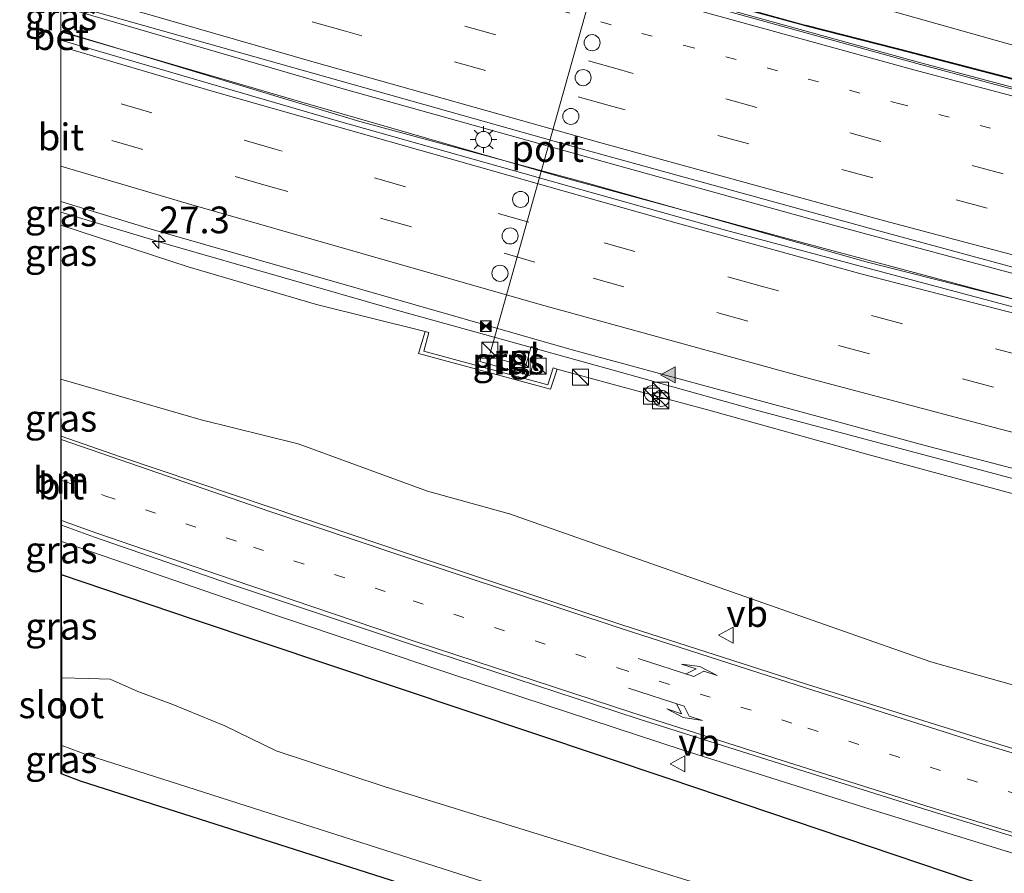
# Model space of a CAD drawing. Units: metres. Extents: x 119990 to 130012, y 474999 to 481251.
# Drawn here: x 119996 to 120088, y 478869 to 478948 of the extents above; entities that cross this region are included whole.
import ezdxf
from ezdxf.enums import TextEntityAlignment as Align

# ---------------------------------------------------------------- set-up
doc = ezdxf.new("R2010")
doc.units = ezdxf.units.M
doc.linetypes.add('VW-1-3_STREEP', pattern=[4, 1, -3])
doc.linetypes.add('VW-3-9_STREEP', pattern=[12, 3, -9])
doc.layers.get('0').update_dxf_attribs({"lineweight": 25})
for name, color, linetype, lineweight in [('B-ME-AM-KILOMETR-S-B1', 7, 'Continuous', 18), ('B-ME-BV-GELEIDECONSTRUCTIE-BARRIER-L-B1', 213, 'BV-STEPBARRIER', 18), ('B-ME-BV-GELEIDECONSTRUCTIE-GELEIDERAIL-L-B1', 213, 'BV-GELEIDERAIL', 18), ('B-ME-GW-KRUINLIJN-L-B1', 93, 'Continuous', 18), ('B-ME-GW-TEENLIJN-L-B1', 93, 'Continuous', 18), ('B-ME-IE-GRASLAND-GV-B6', 93, 'Continuous', 18), ('B-ME-IE-HULPGEOMETRIE-L-B1', 53, 'Continuous', 18), ('B-ME-IE-INRICHTINGSELEMENT-S-B1', 253, 'Continuous', 18), ('B-ME-IE-MEUBILAIR_WEGMEUBILAIR-LICHTMAST-S-B1', 8, 'Continuous', 18), ('B-ME-KW-GELUIDSWERING-GV-B6', 8, 'Continuous', 18), ('B-ME-KW-SCHERM-L-B1', 8, 'Continuous', 18), ('B-ME-MW-MUUR-GV-B6', 8, 'IE-TERREINAFSCHEIDING-KUNSTMATIG', 18), ('B-ME-OG-WATER-GV-B6', 153, 'Continuous', 18), ('B-ME-VH-VERH_SOORT-BETON-OVERIG-GV-B6', 8, 'IE-TERREINAFSCHEIDING-NATUURLIJK-HOUTWAL', 18), ('B-ME-VH-VERH_SOORT-BITUMEN-GV-B6', 8, 'IE-TERREINAFSCHEIDING-NATUURLIJK-HOUTWAL', 18), ('B-ME-VH-VERH_SOORT-TEGELS-GV-B6', 8, 'Continuous', 18), ('B-ME-VW-DRIP-S-B1', 8, 'Continuous', 18), ('B-ME-VW-MARKERING-13STREEP-045-L-B1', 255, 'VW-1-3_STREEP', 18), ('B-ME-VW-MARKERING-39STREEP-015-L-B1', 255, 'VW-3-9_STREEP', 18), ('B-ME-VW-MARKERING-PIJLLI750-S-B1', 7, 'Continuous', 18), ('B-ME-VW-MARKERING-PIJLRE750-S-B1', 7, 'Continuous', 18), ('B-ME-VW-MARKERING-STREEP-015-L-B1', 7, 'Continuous', 18), ('B-ME-VW-MARKERING-VLAKMARK-S-B1', 7, 'Continuous', 18), ('B-ME-VW-MEUBILAIR_WEGMEUBILAIR-PORTAAL-L-B1', 8, 'Continuous', 18), ('B-ME-VW-MEUBILAIR_WEGMEUBILAIR-VERKEERSBORD-S-B1', 8, 'Continuous', 18)]:
    doc.layers.add(name, color=color, linetype=linetype, lineweight=lineweight)
doc.layers.add('B-ME-GW-INSTEEKWATERGANG-L-B1', color=10, linetype='Continuous')
doc.layers.add('B-ME-KG-KADASTRAAL-OPNAMEDTMGRENS-L-B1', color=10, linetype='Continuous')
doc.styles.add('NLCS-ISO', font='NLCS-ISO.TTF')
doc.linetypes.add('BV-GELEIDERAIL', pattern='A,10,-3,[108,NLCS.SHX,S=1,R=0,X=0,Y=0],-3', length=16)
doc.linetypes.add('BV-STEPBARRIER', pattern='A,1,-1,[16,NLCS.SHX,S=1,R=0,X=-1,Y=0],1', length=3)
doc.linetypes.add('IE-TERREINAFSCHEIDING-KUNSTMATIG', pattern='A,4,[82,NLCS.SHX,S=0.75,R=90,X=0,Y=0],4,-2', length=10)
doc.linetypes.add('IE-TERREINAFSCHEIDING-NATUURLIJK-HOUTWAL', pattern='A,7,-1.5,[67,NLCS.SHX,S=0.75,R=45,X=0,Y=0],-1.5,7,-1.5,[70,NLCS.SHX,S=0.75,R=0,X=0,Y=0],-1.5', length=20)

# ---------------------------------------------------------------- blocks, each defined once
blk = doc.blocks.new('d25GZ_FeatureWriter_4_40_FMEBLOCK15')
at = {"layer": 'B-ME-IE-HULPGEOMETRIE-L-B1'}
for points in [[(-0.037, 6.437, 2.033), (0.003, 6.428, 2.033), (-0.033, -14.193, 3.796), (-0.032, -16.899, 3.657), (-0.033, -17.732, 3.641), (-0.032, -32.794, 4.151), (-0.032, -35.006, 3.927), (-0.037, -40.143, 2.301)], [(-0.037, -51.386, -0.73), (-0.022, -54.713, -0.904), (-0.021, -55.015, -0.908), (-0.005, -58.84, -1.021), (0.013, -62.609, -1.148), (0.015, -63.046, -1.165), (0.018, -64.563, -0.499), (0.025, -67.679, -1.25), (0.037, -77.285, -3.98), (0.032, -83.612, -3.98), (0.034, -86.272, -2)]]:
    blk.add_polyline3d(points, dxfattribs=at)
blk = doc.blocks.new('hecto')
for p, q in [((0, 0.625), (-0.625, 0)), ((0, -0.625), (0, 0.625)), ((-0.625, 0), (0.625, 0)), ((0.625, 0), (0, -0.625))]:
    blk.add_line(p, q)
blk = doc.blocks.new('verfsymbol')
for color in [252, 253]:
    blk.add_hatch(color=color).paths.add_polyline_path([(0.75, -0.625), (0, 0.75), (-0.75, -0.625)])
blk.add_lwpolyline([(0.75, -0.625), (0, 0.75), (-0.75, -0.625)], close=True)
blk = doc.blocks.new('pijll')
for p, q in [((5.7, 1.05, 0.1), (4, 0.75, 0.1)), ((7.5, 0.75, 0.1), (5.7, 1.05, 0.1)), ((0, 0, 0.1), (5.45, 0, 0.1)), ((4, 0.75, 0.1), (5.45, 0.75, 0.1)), ((5.45, 0.75, 0.1), (4.7, 0, 0.1)), ((6.2, 0.75, 0.1), (5.45, 0, 0.1)), ((7.5, 0.75, 0.1), (6.2, 0.75, 0.1))]:
    blk.add_line(p, q)
blk = doc.blocks.new('pijlr')
for p, q in [((0, 0, 0.1), (5.45, 0, 0.1)), ((5.45, -0.75, 0.1), (4.7, 0, 0.1)), ((6.2, -0.75, 0.1), (5.45, 0, 0.1)), ((4, -0.75, 0.1), (5.45, -0.75, 0.1)), ((5.7, -1.05, 0.1), (4, -0.75, 0.1)), ((7.5, -0.75, 0.1), (5.7, -1.05, 0.1)), ((7.5, -0.75, 0.1), (6.2, -0.75, 0.1))]:
    blk.add_line(p, q)
blk = doc.blocks.new('kast')
blk.add_line((-0.75, -0.75), (0.75, 0.75))
blk.add_lwpolyline([(-0.75, 0.75), (0.75, 0.75), (0.75, -0.75), (-0.75, -0.75)], close=True)
blk = doc.blocks.new('dtb')
blk.add_circle((0, 0), 0.75)
blk = doc.blocks.new('lantaarnpaal')
for p, q in [((0, 0.75), (0, 1.25)), ((-0.75, 0), (-1.25, 0)), ((-0.884, 0.884), (-0.53, 0.53)), ((0.53, 0.53), (0.884, 0.884)), ((0.75, 0), (1.25, 0)), ((-0.53, -0.53), (-0.884, -0.884)), ((0, -0.75), (0, -1.25)), ((0.53, -0.53), (0.884, -0.884))]:
    blk.add_line(p, q)
blk.add_circle((0, 0), 0.75)
blk = doc.blocks.new('camera')
h = blk.add_hatch(color=256)
h.paths.add_polyline_path([(0.5, 0.5), (-0.5, 0.5), (0, 0)])
h.paths.add_polyline_path([(0, 0), (-0.5, -0.5), (0.5, -0.5)])
for p, q in [((-0.5, 0.5), (0.5, -0.5)), ((0.5, 0.5), (-0.5, -0.5))]:
    blk.add_line(p, q)
blk.add_lwpolyline([(-0.5, 0.5), (0.5, 0.5), (0.5, -0.5), (-0.5, -0.5)], close=True)
blk = doc.blocks.new('verkeersbord')
for p, q in [((0, 0.75), (-0.75, -0.625)), ((0.75, -0.625), (0, 0.75)), ((-0.75, -0.625), (0.75, -0.625))]:
    blk.add_line(p, q)

msp = doc.modelspace()

# ---------------------------------------------------------------- linework, layer by layer
at = {"layer": 'B-ME-BV-GELEIDECONSTRUCTIE-BARRIER-L-B1'}
msp.add_polyline3d([(120299.313, 478893.153, 5.924), (120279.246, 478897.566, 5.848), (120260.041, 478901.755, 5.763), (120240.519, 478905.97, 5.67), (120220.886, 478910.338, 5.484), (120199.587, 478915.031, 5.402), (120179.524, 478919.534, 5.248), (120159.473, 478924.193, 5.218), (120139.297, 478929.086, 5.131), (120119.664, 478933.891, 5.045), (120099.525, 478939.096, 4.929), (120080.022, 478944.307, 4.815), (120060.176, 478949.778, 4.68), (120040.27, 478955.418, 4.583), (120040.108, 478955.466, 4.421)], dxfattribs=at)
at = {"layer": 'B-ME-BV-GELEIDECONSTRUCTIE-GELEIDERAIL-L-B1'}
for p, q in [((120000, 478947.1152, 4.4), (120000.004, 478947.114, 4.4)), ((120000, 478930.2715, 4.795), (120000.005, 478930.27, 4.795)), ((120000.055, 478899.494, -0.499), (120000, 478899.5134, -0.498))]:
    msp.add_line(p, q, dxfattribs=at)
for points in [[(120293.906, 478876.923, 6.03), (120278.93, 478880.158, 5.92), (120260.732, 478884.116, 5.869), (120247.724, 478887.02, 5.845), (120232.171, 478890.441, 5.685), (120218.587, 478893.514, 5.65), (120200.955, 478897.442, 5.539), (120181.325, 478901.797, 5.419), (120165.712, 478905.331, 5.301), (120144.957, 478910.308, 5.247), (120119.052, 478916.774, 5.151), (120093.252, 478923.366, 5.013), (120070.092, 478929.61, 4.827), (120052.02, 478934.612, 4.75), (120026.363, 478941.787, 4.668), (120000.004, 478949.458, 4.501)], [(120000.004, 478947.114, 4.4), (120023.262, 478940.31, 4.506), (120046.478, 478933.632, 4.636), (120068.22, 478927.721, 4.672), (120090.114, 478921.845, 4.799), (120108.169, 478917.155, 4.925), (120127.582, 478912.281, 5.09), (120150.885, 478906.542, 5.154), (120171.575, 478901.618, 5.286), (120191.108, 478897.053, 5.457), (120213.267, 478892.062, 5.594), (120234.032, 478887.456, 5.679), (120254.904, 478882.863, 5.843), (120277.041, 478877.99, 5.984), (120293.104, 478874.557, 6.03)], [(120000.005, 478930.27, 4.795), (120010.031, 478927.245, 4.83), (120031.252, 478921.139, 4.98), (120051.589, 478915.491, 5.094), (120065.093, 478911.752, 5.179), (120077.037, 478908.57, 5.251), (120095.593, 478903.617, 5.301), (120111.962, 478899.371, 5.318), (120124.591, 478896.218, 5.399), (120142.293, 478891.863, 5.51), (120158.303, 478887.945, 5.582), (120171.271, 478884.802, 5.651), (120186.844, 478881.202, 5.757), (120201.164, 478877.921, 5.798), (120225.23, 478872.55, 5.741), (120248.759, 478867.32, 5.726), (120266.321, 478863.441, 5.732), (120287.694, 478858.796, 5.711)], [(120274.119, 478817.448, -3.086), (120256.104, 478821.858, -2.44), (120235.269, 478826.98, -2.408), (120213.358, 478832.436, -2.389), (120196.653, 478836.748, -2.39), (120192.776, 478837.886, -2.403), (120177.774, 478843.227, -2.36), (120171.419, 478845.632, -2.295), (120158.885, 478850.017, -2.179), (120139.748, 478855.546, -2.099), (120121.831, 478860.59, -1.996), (120106.393, 478865.076, -1.887), (120096.201, 478868.155, -1.799), (120075.81, 478874.446, -1.563), (120058.14, 478880.01, -1.364), (120036.626, 478887.063, -1.084), (120020.149, 478892.601, -0.822), (120000.055, 478899.494, -0.499)]]:
    msp.add_polyline3d(points, dxfattribs=at)
at = {"layer": 'B-ME-GW-INSTEEKWATERGANG-L-B1'}
msp.add_line((120000.062, 478896.378, -1.25), (120000, 478896.3989, -1.2492), dxfattribs=at)
msp.add_polyline3d([(120293.607, 478808.511, -3.099), (120292.475, 478810.235, -3.231), (120290.227, 478811.408, -3.25), (120266.572, 478816.882, -3.331), (120228.06, 478826.168, -3.335), (120183.097, 478836.822, -3.364), (120146.344, 478846.694, -3.335), (120094.287, 478864.692, -2.501), (120056.843, 478877.34, -2.062), (120012.48, 478892.191, -1.405), (120000.062, 478896.378, -1.25)], dxfattribs=at)
at = {"layer": 'B-ME-GW-KRUINLIJN-L-B1'}
msp.add_line((120000.005, 478929.051, 3.927), (120000, 478929.0525, 3.927), dxfattribs=at)
for points in [[(120053.836, 478953.826, 3.27), (120054.661, 478955.416, 3.334), (120071.691, 478950.762, 3.333), (120089.282, 478945.753, 3.428), (120107.188, 478941.096, 3.499), (120124.24, 478936.795, 3.632), (120141.4, 478932.357, 3.832), (120159.631, 478928.495, 3.753), (120177.169, 478925.497, 3.83), (120193.779, 478921.555, 3.93), (120211.513, 478917.276, 4.074), (120229.381, 478913.218, 4.036), (120246.587, 478909.208, 4.263), (120263.853, 478905.652, 4.375), (120281.67, 478901.407, 4.405), (120296.116, 478897.455, 4.791), (120296.747, 478897.847, 4.689)], [(120034.036, 478919.118, 3.978), (120023.89, 478921.638, 3.927), (120011.897, 478925.159, 3.93), (120000.005, 478929.051, 3.927)], [(120034.036, 478919.118, 3.978), (120033.427, 478917.048, 3.324), (120045.754, 478913.744, 3.423), (120046.367, 478915.609, 4.081)], [(120243.716, 478862.889, 4.57), (120232.011, 478865.611, 4.54), (120224.835, 478867.034, 4.567), (120216.52, 478868.769, 4.561), (120211.667, 478870.121, 4.571), (120206.258, 478871.712, 4.698), (120200.212, 478873.702, 4.714), (120187.483, 478877.202, 4.821), (120168.549, 478882.294, 4.64), (120158.732, 478883.946, 4.214), (120153.786, 478885.215, 4.172), (120151.708, 478885.863, 4.139), (120149.001, 478886.673, 4.211), (120142.395, 478888.218, 4.394), (120128.554, 478893.63, 4.313), (120116.359, 478897.08, 4.237), (120106.994, 478899.453, 4.213), (120091.765, 478903.22, 4.253), (120075.532, 478907.597, 4.163), (120060.548, 478911.779, 4.157), (120052.198, 478914.021, 4.037), (120046.367, 478915.609, 4.081)]]:
    msp.add_polyline3d(points, dxfattribs=at)
at = {"layer": 'B-ME-GW-TEENLIJN-L-B1'}
msp.add_polyline3d([(120296.877, 478849.642, -2.968), (120291.583, 478840.131, -2.493), (120288.231, 478837.737, -2.46), (120283.204, 478836.78, -2.427), (120275.663, 478838.456, -2.329), (120251.844, 478844.201, -2.339), (120202.171, 478855.093, -2.669), (120179.668, 478859.761, -2.564), (120154.173, 478866.943, -2.575), (120114.913, 478878.793, -2.223), (120081.279, 478888.249, -1.884), (120041.824, 478902.101, -1.158), (120041.801, 478902.105, -1.158), (120034.252, 478904.193, -1.062), (120022.17, 478908.632, -0.774), (120013.119, 478910.857, -0.778), (120000, 478914.6634, -0.6261)], dxfattribs=at)
at = {"layer": 'B-ME-IE-GRASLAND-GV-B6'}
for points in [[(120089.282, 478945.753, 3.428), (120071.691, 478950.762, 3.333), (120054.661, 478955.416, 3.334), (120053.836, 478953.826, 3.27), (120053.021, 478954.904, 2.688), (120053.573, 478956.761, 2.59), (120054.496, 478957.192, 2.571), (120053.898, 478957.664, 2.488), (120048.764, 478959.396, 2.483), (120049.22, 478958.48, 2.507), (120048.737, 478956.113, 2.633), (120047.407, 478955.444, 3.426), (120047.612, 478959.254, 3.125), (120036.368, 478962.36, 3.411), (120020.446, 478966.957, 3.391), (120004.031, 478971.465, 3.307), (120000, 478972.5165, 3.2817), (120000, 478974.7295, 1.8967)], [(120000, 478970.5506, 3.4084), (120000, 478972.5165, 3.2817), (120004.031, 478971.465, 3.307), (120020.446, 478966.957, 3.391), (120036.368, 478962.36, 3.411), (120047.612, 478959.254, 3.125), (120047.407, 478955.444, 3.426), (120053.836, 478953.826, 3.27), (120054.661, 478955.416, 3.334), (120071.691, 478950.762, 3.333), (120089.282, 478945.753, 3.428), (120107.188, 478941.096, 3.499), (120124.24, 478936.795, 3.632), (120141.4, 478932.357, 3.832), (120159.631, 478928.495, 3.753), (120177.169, 478925.497, 3.83), (120193.779, 478921.555, 3.93), (120211.513, 478917.276, 4.074), (120229.381, 478913.218, 4.036), (120246.587, 478909.208, 4.263)], [(120240.547, 478905.779, 4.785), (120220.645, 478910.139, 4.592), (120199.528, 478914.882, 4.456), (120179.593, 478919.309, 4.358), (120159.403, 478924.007, 4.272), (120139.186, 478928.87, 4.236), (120119.571, 478933.792, 4.132), (120099.52, 478938.912, 4.11), (120079.994, 478944.154, 3.922), (120060.148, 478949.629, 3.77), (120041.763, 478954.807, 3.638), (120042.704, 478958.306, 3.482), (120035.163, 478960.595, 3.491), (120022.681, 478964.287, 3.451), (120015.329, 478966.039, 3.478), (120006.89, 478968.473, 3.439), (120000, 478970.5506, 3.4084)], [(120245.85, 478905.593, 4.014), (120218.75, 478911.473, 3.492), (120186.715, 478918.559, 3.492), (120162.857, 478924.098, 3.492), (120162.48, 478924.207, 3.492), (120154.904, 478926.123, 3.492), (120141.629, 478929.347, 3.492), (120126.016, 478933.199, 3.492), (120105.705, 478938.373, 3.492), (120078.439, 478945.487, 3.492), (120078.044, 478945.574, 3.492), (120069.737, 478947.7, 3.492), (120069.417, 478947.767, 3.492), (120061.092, 478950.049, 3.492), (120060.64, 478950.111, 3.492), (120052.633, 478952.28, 3.492), (120052.603, 478952.289, 3.492), (120052.586, 478952.229, 3.492)], [(120052.586, 478952.229, 3.492), (120052.615, 478952.216, 3.492), (120060.632, 478950.045, 3.492), (120061.08, 478949.985, 3.492), (120069.351, 478947.719, 3.492), (120069.675, 478947.648, 3.492), (120077.982, 478945.522, 3.492), (120078.377, 478945.435, 3.492), (120105.689, 478938.309, 3.492), (120126, 478933.135, 3.492), (120141.613, 478929.283, 3.492), (120154.888, 478926.059, 3.492), (120162.482, 478924.139, 3.492), (120162.859, 478924.03, 3.492), (120186.701, 478918.495, 3.492), (120218.736, 478911.409, 3.492), (120245.835, 478905.527, 4.002)], [(120000, 478947.1585, 3.657), (120000, 478949.8652, 3.796), (120000.004, 478949.864, 3.796), (120000.005, 478947.157, 3.657), (120000, 478947.1585, 3.657)], [(120246.955, 478884.775, 5.09), (120221.624, 478890.321, 4.885), (120194.935, 478896.401, 4.815), (120173.663, 478901.361, 4.635), (120146.383, 478907.541, 4.473), (120116.76, 478915, 4.344), (120100.55, 478919.205, 4.3), (120075.254, 478925.612, 4.156), (120049.198, 478932.984, 4.051), (120027.926, 478938.738, 3.76), (120000.005, 478947.157, 3.657), (120000.004, 478949.864, 3.796), (120048.735, 478936.15, 4.075), (120076.427, 478928.511, 4.194), (120097.201, 478922.874, 4.311), (120119.531, 478917.171, 4.46), (120140.91, 478911.899, 4.526), (120163.736, 478906.43, 4.653), (120185.248, 478901.437, 4.753), (120208.918, 478896.022, 4.898), (120233.834, 478890.531, 5.018), (120254.182, 478886.003, 5.186)], [(120000, 478931.2645, 4.151), (120000.005, 478931.263, 4.151), (120000.005, 478929.051, 3.927), (120000, 478929.0525, 3.927), (120000, 478931.2645, 4.151)], [(120091.765, 478903.22, 4.253), (120075.532, 478907.597, 4.163), (120060.548, 478911.779, 4.157), (120052.198, 478914.021, 4.037), (120046.367, 478915.609, 4.081), (120046.005, 478915.721, 3.978), (120045.492, 478914.136, 3.978), (120033.919, 478917.284, 3.978), (120034.385, 478919.009, 3.978), (120034.036, 478919.118, 3.978), (120023.89, 478921.638, 3.927), (120011.897, 478925.159, 3.93), (120000.005, 478929.051, 3.927), (120000.005, 478931.263, 4.151), (120008.424, 478928.688, 4.154), (120047.773, 478917.399, 4.378), (120081.094, 478908.37, 4.548), (120107.049, 478901.628, 4.619)], [(120000, 478929.0525, 3.927), (120000.005, 478929.051, 3.927), (120000, 478923.9135, 2.3009), (120000, 478929.0525, 3.927)], [(120000, 478923.9135, 2.3009), (120000.005, 478929.051, 3.927), (120011.897, 478925.159, 3.93), (120023.89, 478921.638, 3.927), (120034.036, 478919.118, 3.978), (120033.427, 478917.048, 3.324), (120045.754, 478913.744, 3.423), (120046.367, 478915.609, 4.081), (120052.198, 478914.021, 4.037), (120060.548, 478911.779, 4.157), (120075.532, 478907.597, 4.163), (120091.765, 478903.22, 4.253)], [(120251.844, 478844.201, -2.339), (120202.171, 478855.093, -2.669), (120179.668, 478859.761, -2.564), (120154.173, 478866.943, -2.575), (120114.913, 478878.793, -2.223), (120081.279, 478888.249, -1.884), (120041.824, 478902.101, -1.158), (120041.801, 478902.105, -1.158), (120034.252, 478904.193, -1.062), (120022.17, 478908.632, -0.774), (120013.119, 478910.857, -0.778), (120000, 478914.6634, -0.6261), (120000, 478923.9135, 2.3009)], [(120044.538, 478917.536, 3.978), (120043.953, 478917.71, 3.978), (120043.408, 478915.841, 3.978), (120039.339, 478917.011, 3.978), (120039.152, 478916.31, 3.978), (120043.822, 478915.011, 3.978), (120044.538, 478917.536, 3.978)], [(120000, 478912.6702, -0.7303), (120000, 478914.6634, -0.6261), (120013.119, 478910.857, -0.778), (120022.17, 478908.632, -0.774), (120034.252, 478904.193, -1.062), (120041.801, 478902.105, -1.158), (120041.824, 478902.101, -1.158), (120081.279, 478888.249, -1.884), (120114.913, 478878.793, -2.223), (120154.173, 478866.943, -2.575), (120179.668, 478859.761, -2.564), (120202.171, 478855.093, -2.669), (120251.844, 478844.201, -2.339)], [(120000, 478912.6702, -0.7303), (120000.015, 478909.344, -0.904), (120000, 478909.3492, -0.9037), (120000, 478912.6702, -0.7303)], [(120236.802, 478843.151, -2.744), (120215.548, 478848.297, -2.719), (120200.289, 478852.077, -2.706), (120183.714, 478855.008, -2.717), (120167.991, 478857.692, -2.729), (120165.645, 478858.148, -2.702), (120141.468, 478864.659, -2.561), (120127.321, 478868.681, -2.472), (120099.019, 478877.043, -2.253), (120086.024, 478881.083, -2.126), (120069.755, 478886.149, -1.94), (120052.408, 478891.715, -1.721), (120032.282, 478898.426, -1.439), (120019.646, 478902.674, -1.246), (120005.558, 478907.406, -1.006), (120000.015, 478909.344, -0.904), (120000, 478912.6702, -0.7303)], [(120000, 478896.3989, -1.2492), (120000, 478901.0294, -1.1641), (120000.052, 478901.011, -1.165), (120000.055, 478899.494, -0.499), (120000.062, 478896.378, -1.25), (120000, 478896.3989, -1.2492)], [(120094.287, 478864.692, -2.501), (120056.843, 478877.34, -2.062), (120012.48, 478892.191, -1.405), (120000.062, 478896.378, -1.25), (120000.055, 478899.494, -0.499), (120000.052, 478901.011, -1.165), (120003.142, 478899.915, -1.221), (120015.855, 478895.529, -1.412), (120033.032, 478889.797, -1.682), (120053.954, 478882.925, -1.911), (120067.257, 478878.746, -2.115), (120081.025, 478874.39, -2.253), (120099.945, 478868.583, -2.409)], [(120000, 478886.7739, -3.98), (120000, 478896.3989, -1.2492), (120000.062, 478896.378, -1.25), (120000.074, 478886.772, -3.98), (120000, 478886.7739, -3.98)], [(120099.958, 478855.145, -3.98), (120084.482, 478859.821, -3.98), (120030.297, 478876.59, -3.98), (120020.106, 478879.936, -3.98), (120015.315, 478882.294, -3.98), (120010.448, 478884.271, -3.98), (120007.178, 478885.488, -3.98), (120004.592, 478886.629, -3.98), (120002.539, 478886.705, -3.98), (120000.074, 478886.772, -3.98), (120000.062, 478896.378, -1.25), (120012.48, 478892.191, -1.405), (120056.843, 478877.34, -2.062), (120094.287, 478864.692, -2.501)], [(120000, 478880.4701, -3.98), (120000.069, 478880.445, -3.98), (120000.071, 478877.784, -2), (120000, 478877.8098, -2), (120000, 478880.4701, -3.98)], [(120099.351, 478846.489, -2), (120078.607, 478853.099, -2), (120059.531, 478858.875, -2), (120044.911, 478863.368, -2), (120001.807, 478877.152, -2), (120000.071, 478877.784, -2), (120000.069, 478880.445, -3.98), (120002.615, 478879.518, -3.98), (120045.659, 478865.753, -3.98), (120060.26, 478861.266, -3.98), (120079.349, 478855.487, -3.98), (120100.11, 478848.871, -3.98)]]:
    msp.add_polyline3d(points, dxfattribs=at)
at = {"layer": 'B-ME-KG-KADASTRAAL-OPNAMEDTMGRENS-L-B1'}
msp.add_line((120000.071, 478877.784, -2), (120000, 478877.8098, -2), dxfattribs=at)
msp.add_polyline3d([(120000.071, 478877.784, -2), (120001.807, 478877.152, -2), (120044.911, 478863.368, -2), (120059.531, 478858.875, -2), (120078.607, 478853.099, -2), (120099.351, 478846.489, -2), (120115.446, 478841.518, -2.165), (120128.86, 478837.557, -1.946), (120154.325, 478830.574, -1.946), (120167.44, 478827.295, -2.036), (120182.643, 478823.42, -2.215), (120198.484, 478819.502, -2.423), (120218.242, 478815.499, -2.154), (120227.781, 478813.327, -2.064), (120238.171, 478810.091, -2.019)], dxfattribs=at)
at = {"layer": 'B-ME-KW-GELUIDSWERING-GV-B6'}
msp.add_polyline3d([(120105.689, 478938.309, 3.492), (120078.377, 478945.435, 3.492), (120077.982, 478945.522, 3.492), (120069.675, 478947.648, 3.492), (120069.351, 478947.719, 3.492), (120061.08, 478949.985, 3.492), (120060.632, 478950.045, 3.492), (120052.615, 478952.216, 3.492), (120052.586, 478952.229, 3.492), (120052.603, 478952.289, 3.492), (120052.633, 478952.28, 3.492), (120060.64, 478950.111, 3.492), (120061.092, 478950.049, 3.492), (120069.417, 478947.767, 3.492), (120069.737, 478947.7, 3.492), (120078.044, 478945.574, 3.492), (120078.439, 478945.487, 3.492), (120105.705, 478938.373, 3.492)], dxfattribs=at)
at = {"layer": 'B-ME-KW-SCHERM-L-B1'}
msp.add_polyline3d([(120052.624, 478952.248, 6.339), (120060.636, 478950.078, 6.339), (120061.086, 478950.017, 6.273), (120069.384, 478947.743, 7.089), (120069.706, 478947.674, 7.653), (120078.013, 478945.548, 7.653), (120078.408, 478945.461, 8.304), (120105.697, 478938.341, 8.304), (120126.008, 478933.167, 8.304), (120141.621, 478929.315, 8.304), (120154.896, 478926.091, 8.304), (120162.481, 478924.173, 8.382), (120162.858, 478924.064, 8.172), (120186.708, 478918.527, 8.121), (120218.743, 478911.441, 8.067), (120245.843, 478905.56, 7.926), (120276.672, 478898.694, 8.103), (120277.107, 478898.53, 7.836), (120285.391, 478896.639, 7.8), (120285.886, 478896.449, 7.308), (120294.316, 478894.643, 7.215)], dxfattribs=at)
at = {"layer": 'B-ME-MW-MUUR-GV-B6'}
msp.add_polyline3d([(120046.367, 478915.609, 4.081), (120045.754, 478913.744, 3.423), (120033.427, 478917.048, 3.324), (120034.036, 478919.118, 3.978), (120034.385, 478919.009, 3.978), (120033.919, 478917.284, 3.978), (120045.492, 478914.136, 3.978), (120046.005, 478915.721, 3.978), (120046.367, 478915.609, 4.081)], dxfattribs=at)
at = {"layer": 'B-ME-OG-WATER-GV-B6'}
for points in [[(120000, 478886.7739, -3.98), (120000.074, 478886.772, -3.98), (120000.069, 478880.445, -3.98), (120000, 478880.4701, -3.98), (120000, 478886.7739, -3.98)], [(120100.11, 478848.871, -3.98), (120079.349, 478855.487, -3.98), (120060.26, 478861.266, -3.98), (120045.659, 478865.753, -3.98), (120002.615, 478879.518, -3.98), (120000.069, 478880.445, -3.98), (120000.074, 478886.772, -3.98), (120002.539, 478886.705, -3.98), (120004.592, 478886.629, -3.98), (120007.178, 478885.488, -3.98), (120010.448, 478884.271, -3.98), (120015.315, 478882.294, -3.98), (120020.106, 478879.936, -3.98), (120030.297, 478876.59, -3.98), (120084.482, 478859.821, -3.98), (120099.958, 478855.145, -3.98)]]:
    msp.add_polyline3d(points, dxfattribs=at)
at = {"layer": 'B-ME-VH-VERH_SOORT-BETON-OVERIG-GV-B6'}
for points in [[(120000, 478946.3252, 3.641), (120000, 478947.1585, 3.657), (120000.005, 478947.157, 3.657), (120000.004, 478946.324, 3.641), (120000, 478946.3252, 3.641)], [(120246.639, 478884.117, 5.033), (120229.164, 478888.01, 4.949), (120213.347, 478891.408, 4.937), (120201.447, 478894.151, 4.822), (120183.825, 478898.186, 4.686), (120164.773, 478902.59, 4.505), (120139.295, 478908.574, 4.35), (120122.701, 478912.746, 4.266), (120095.931, 478919.558, 4.075), (120062.109, 478928.577, 3.913), (120048.466, 478932.396, 3.841), (120025.951, 478938.761, 3.756), (120000.004, 478946.324, 3.641), (120000.005, 478947.157, 3.657), (120027.926, 478938.738, 3.76), (120049.198, 478932.984, 4.051), (120075.254, 478925.612, 4.156), (120100.55, 478919.205, 4.3), (120116.76, 478915, 4.344), (120146.383, 478907.541, 4.473), (120173.663, 478901.361, 4.635), (120194.935, 478896.401, 4.815), (120221.624, 478890.321, 4.885), (120246.955, 478884.775, 5.09)]]:
    msp.add_polyline3d(points, dxfattribs=at)
at = {"layer": 'B-ME-VH-VERH_SOORT-BITUMEN-GV-B6'}
for points in [[(120000, 478970.493, 2.033), (120000, 478970.5506, 3.4084), (120006.89, 478968.473, 3.439), (120015.329, 478966.039, 3.478), (120022.685, 478962.92, 3.509), (120027.838, 478959.93, 3.566), (120034.796, 478956.845, 3.621), (120040.19, 478955.25, 3.676), (120041.763, 478954.807, 3.638), (120060.148, 478949.629, 3.77), (120079.994, 478944.154, 3.922), (120099.52, 478938.912, 4.11), (120119.571, 478933.792, 4.132), (120139.186, 478928.87, 4.236), (120159.403, 478924.007, 4.272), (120179.593, 478919.309, 4.358), (120199.528, 478914.882, 4.456), (120220.645, 478910.139, 4.592), (120240.547, 478905.779, 4.785)], [(120254.182, 478886.003, 5.186), (120233.834, 478890.531, 5.018), (120208.918, 478896.022, 4.898), (120185.248, 478901.437, 4.753), (120163.736, 478906.43, 4.653), (120140.91, 478911.899, 4.526), (120119.531, 478917.171, 4.46), (120097.201, 478922.874, 4.311), (120076.427, 478928.511, 4.194), (120048.735, 478936.15, 4.075), (120000.004, 478949.864, 3.796), (120000.04, 478970.484, 2.033), (120000, 478970.493, 2.033)], [(120000, 478931.2645, 4.151), (120000, 478946.3252, 3.641), (120000.004, 478946.324, 3.641), (120000.005, 478931.263, 4.151), (120000, 478931.2645, 4.151)], [(120240.505, 478870.035, 5.068), (120221.212, 478874.264, 5.063), (120203.073, 478878.298, 5.075), (120182.406, 478883.022, 5.009), (120158.86, 478888.7, 4.911), (120137.021, 478893.99, 4.768), (120107.049, 478901.628, 4.619), (120081.094, 478908.37, 4.548), (120047.773, 478917.399, 4.378), (120008.424, 478928.688, 4.154), (120000.005, 478931.263, 4.151), (120000.004, 478946.324, 3.641), (120025.951, 478938.761, 3.756), (120048.466, 478932.396, 3.841), (120062.109, 478928.577, 3.913), (120095.931, 478919.558, 4.075), (120122.701, 478912.746, 4.266), (120139.295, 478908.574, 4.35), (120164.773, 478902.59, 4.505), (120183.825, 478898.186, 4.686), (120201.447, 478894.151, 4.822), (120213.347, 478891.408, 4.937), (120229.164, 478888.01, 4.949), (120246.639, 478884.117, 5.033)], [(120000, 478901.0294, -1.1641), (120000, 478909.3492, -0.9037), (120000.015, 478909.344, -0.904), (120000.016, 478909.042, -0.908), (120000.032, 478905.216, -1.021), (120000.05, 478901.448, -1.148), (120000.052, 478901.011, -1.165), (120000, 478901.0294, -1.1641)], [(120099.945, 478868.583, -2.409), (120081.025, 478874.39, -2.253), (120067.257, 478878.746, -2.115), (120053.954, 478882.925, -1.911), (120033.032, 478889.797, -1.682), (120015.855, 478895.529, -1.412), (120003.142, 478899.915, -1.221), (120000.052, 478901.011, -1.165), (120000.05, 478901.448, -1.148), (120000.032, 478905.216, -1.021), (120000.016, 478909.042, -0.908), (120000.015, 478909.344, -0.904), (120005.558, 478907.406, -1.006), (120019.646, 478902.674, -1.246), (120032.282, 478898.426, -1.439), (120052.408, 478891.715, -1.721), (120069.755, 478886.149, -1.94), (120086.024, 478881.083, -2.126), (120099.019, 478877.043, -2.253)]]:
    msp.add_polyline3d(points, dxfattribs=at)
at = {"layer": 'B-ME-VH-VERH_SOORT-TEGELS-GV-B6'}
msp.add_polyline3d([(120044.538, 478917.536, 3.978), (120043.822, 478915.011, 3.978), (120039.152, 478916.31, 3.978), (120039.339, 478917.011, 3.978), (120043.408, 478915.841, 3.978), (120043.953, 478917.71, 3.978), (120044.538, 478917.536, 3.978)], dxfattribs=at)
at = {"layer": 'B-ME-VW-MARKERING-13STREEP-045-L-B1'}
msp.add_line((120000, 478905.2273, -1.0204), (120000.032, 478905.216, -1.021), dxfattribs=at)
for points in [[(120297.896, 478888.894, 5.077), (120278.225, 478893.232, 5.018), (120259.066, 478897.431, 4.926), (120239.464, 478901.75, 4.801), (120219.818, 478906.085, 4.661), (120198.45, 478910.912, 4.523), (120178.87, 478915.343, 4.416), (120158.236, 478920.134, 4.335), (120138.352, 478924.837, 4.284), (120118.401, 478929.847, 4.185), (120098.444, 478934.981, 4.068), (120078.529, 478940.342, 3.959), (120059.102, 478945.6, 3.863), (120038.951, 478951.295, 3.76), (120021.259, 478956.293, 3.664), (120013.07, 478958.598, 3.636)], [(120000.032, 478905.216, -1.021), (120004.11, 478903.778, -1.092), (120017.984, 478898.965, -1.326), (120032.914, 478893.968, -1.561), (120052.105, 478887.667, -1.829), (120069.802, 478882.058, -2.037), (120084.689, 478877.317, -2.199), (120099.611, 478872.766, -2.361), (120126.413, 478864.797, -2.574), (120140.559, 478860.778, -2.653), (120159.931, 478855.349, -2.765), (120167.547, 478853.321, -2.814), (120182.439, 478849.344, -2.861), (120197.568, 478845.422, -2.882), (120211.902, 478841.687, -2.867), (120246.679, 478833.016, -2.885)]]:
    msp.add_polyline3d(points, dxfattribs=at)
at = {"layer": 'B-ME-VW-MARKERING-39STREEP-015-L-B1'}
for p, q in [((120000, 478942.0246, 3.857), (120000.002, 478942.024, 3.857)), ((120000, 478938.3272, 3.913), (120000.004, 478938.326, 3.913))]:
    msp.add_line(p, q, dxfattribs=at)
for points in [[(120296.693, 478885.284, 5.186), (120278.681, 478889.167, 5.137), (120263.585, 478892.509, 5.072), (120231.067, 478899.669, 4.829), (120214.371, 478903.411, 4.748), (120190.547, 478908.776, 4.584), (120169.033, 478913.651, 4.523), (120136.793, 478921.387, 4.39), (120123.616, 478924.692, 4.322), (120099.66, 478930.775, 4.182), (120076.608, 478936.872, 4.086), (120052.181, 478943.573, 3.935), (120027.426, 478950.564, 3.773), (120006.977, 478956.499, 3.699), (120000.003, 478958.542, 3.677)], [(120295.576, 478881.934, 5.254), (120277.985, 478885.786, 5.193), (120263.048, 478889.028, 5.181), (120230.53, 478896.228, 4.948), (120216.4, 478899.413, 4.843), (120192.903, 478904.638, 4.726), (120168.556, 478910.15, 4.593), (120136.136, 478917.947, 4.461), (120119.561, 478922.085, 4.353), (120098.148, 478927.553, 4.25), (120075.866, 478933.464, 4.141), (120051.217, 478940.228, 4.008), (120026.365, 478947.225, 3.895), (120006.006, 478953.085, 3.803), (120000.004, 478954.821, 3.743)], [(120291.398, 478869.586, 5.246), (120273.272, 478873.485, 5.224), (120247.615, 478879.104, 5.128), (120227.368, 478883.619, 5.056), (120201.791, 478889.406, 4.981), (120179.137, 478894.597, 4.807), (120155.986, 478900.166, 4.687), (120133.154, 478905.715, 4.556), (120110.818, 478911.384, 4.455), (120090.233, 478916.734, 4.309), (120065.213, 478923.417, 4.183), (120043.733, 478929.324, 4.101), (120020.005, 478936.146, 3.998), (120000.002, 478942.024, 3.857)], [(120290.258, 478866.266, 5.2), (120270.009, 478870.661, 5.181), (120246.779, 478875.722, 5.101), (120226.93, 478880.138, 5.073), (120201.174, 478885.965, 5.023), (120178.182, 478891.275, 4.883), (120155.15, 478896.725, 4.711), (120131.98, 478902.433, 4.608), (120108.851, 478908.27, 4.489), (120087.15, 478913.929, 4.355), (120064.178, 478920.075, 4.287), (120044.289, 478925.604, 4.174), (120019.169, 478932.764, 4.025), (120000.004, 478938.326, 3.913)]]:
    msp.add_polyline3d(points, dxfattribs=at)
at = {"layer": 'B-ME-VW-MARKERING-STREEP-015-L-B1'}
for p, q in [((120000.004, 478945.721, 3.775), (120000, 478945.7222, 3.775)), ((120000, 478909.0476, -0.9077), (120000.016, 478909.042, -0.908)), ((120000, 478901.4656, -1.1471), (120000.05, 478901.448, -1.148))]:
    msp.add_line(p, q, dxfattribs=at)
for points in [[(120298.971, 478892.132, 5.012), (120278.957, 478896.539, 4.957), (120259.779, 478900.735, 4.897), (120240.29, 478905.001, 4.743), (120220.442, 478909.375, 4.63), (120199.271, 478914.172, 4.481), (120179.442, 478918.685, 4.374), (120159.22, 478923.379, 4.279), (120139.016, 478928.238, 4.216), (120119.459, 478933.178, 4.087), (120099.322, 478938.37, 4.033), (120079.692, 478943.546, 3.892), (120059.88, 478949.006, 3.797), (120040.034, 478954.639, 3.695), (120022.248, 478959.939, 3.595), (120014.143, 478962.319, 3.561)], [(120294.449, 478878.552, 5.335), (120278.484, 478882.024, 5.261), (120255.028, 478887.137, 5.209), (120234.604, 478891.65, 5.067), (120212.54, 478896.536, 4.934), (120187.659, 478902.14, 4.809), (120164.266, 478907.472, 4.65), (120141.325, 478913.052, 4.584), (120117.122, 478918.998, 4.478), (120093.172, 478925.141, 4.356), (120076.962, 478929.44, 4.26), (120050.23, 478936.816, 4.114), (120023.657, 478944.283, 3.985), (120000.004, 478951.111, 3.869)], [(120292.535, 478872.896, 5.333), (120267.418, 478878.444, 5.221), (120243.1, 478883.777, 5.057), (120219.69, 478889.008, 4.997), (120201.154, 478893.264, 4.902), (120180.807, 478897.918, 4.751), (120157.099, 478903.567, 4.599), (120138.742, 478908.042, 4.465), (120115.273, 478913.929, 4.352), (120091.446, 478920.194, 4.181), (120074.863, 478924.458, 4.113), (120057.595, 478929.244, 4.038), (120047.252, 478932.147, 4.011), (120014.137, 478941.555, 3.83), (120000.004, 478945.721, 3.775)], [(120289.061, 478862.783, 5.113), (120266.449, 478867.737, 5.14), (120249.623, 478871.396, 5.117), (120230.251, 478875.692, 5.1), (120209.756, 478880.267, 5.139), (120190.225, 478884.722, 5.04), (120159.596, 478891.942, 4.844), (120145.574, 478895.343, 4.786), (120131.095, 478898.883, 4.711), (120108.54, 478904.611, 4.609), (120087.796, 478910.001, 4.507), (120069.587, 478914.814, 4.45), (120044.792, 478921.653, 4.283), (120011.705, 478931.091, 4.111), (120000, 478934.5612, 4.0651)], [(120000.016, 478909.042, -0.908), (120005.544, 478907.12, -1.008), (120019.436, 478902.328, -1.249), (120031.749, 478898.196, -1.438), (120052.361, 478891.361, -1.727), (120069.68, 478885.79, -1.946), (120085.786, 478880.702, -2.13), (120098.873, 478876.781, -2.256), (120127.263, 478868.349, -2.478), (120141.389, 478864.264, -2.567), (120165.283, 478857.803, -2.708), (120167.998, 478857.239, -2.735), (120183.712, 478854.668, -2.72), (120199.874, 478851.662, -2.713), (120214.933, 478847.982, -2.722), (120238.174, 478842.23, -2.747)], [(120000.05, 478901.448, -1.148), (120003.262, 478900.314, -1.205), (120015.997, 478895.936, -1.397), (120033.181, 478890.134, -1.67), (120053.437, 478883.49, -1.951), (120067.408, 478879.044, -2.105), (120081.329, 478874.668, -2.274), (120101.17, 478868.587, -2.483), (120124.374, 478861.776, -2.655), (120139.878, 478857.319, -2.749), (120159.697, 478851.8, -2.853), (120165.876, 478850.151, -2.896), (120181.379, 478843.881, -3.027), (120190.702, 478840.442, -3.064), (120192.817, 478839.764, -3.065), (120196.294, 478838.734, -3.062), (120209.796, 478835.234, -3.055), (120219.092, 478832.94, -3.066)]]:
    msp.add_polyline3d(points, dxfattribs=at)
at = {"layer": 'B-ME-VW-MEUBILAIR_WEGMEUBILAIR-PORTAAL-L-B1'}
msp.add_line((120050.848, 478955.327, 12.69), (120040.121, 478917.089, 12.642), dxfattribs=at)

# ---------------------------------------------------------------- block references
at = {"layer": 'B-ME-AM-KILOMETR-S-B1', "rotation": 90}
msp.add_blockref('hecto', (120009.156, 478927.508, 4.826), dxfattribs=at)
at = {"layer": 'B-ME-IE-HULPGEOMETRIE-L-B1'}
msp.add_blockref('d25GZ_FeatureWriter_4_40_FMEBLOCK15', (120000.037, 478964.0565), dxfattribs=at)
at = {"layer": 'B-ME-IE-INRICHTINGSELEMENT-S-B1', "rotation": 90}
for name, p in [('camera', (120039.719, 478919.62, 12.645)), ('kast', (120040.075, 478917.361, 5.376)), ('kast', (120042.953, 478916.489, 5.25)), ('kast', (120044.597, 478915.868, 4.027)), ('kast', (120048.554, 478914.862, 4.992)), ('kast', (120056.028, 478913.623, 4.024)), ('kast', (120055.193, 478913.069, 4.582)), ('dtb', (120055.275, 478913.312, 5.249)), ('dtb', (120056.11, 478912.869, 5.272)), ('kast', (120056.043, 478912.631, 4.594))]:
    msp.add_blockref(name, p, dxfattribs=at)
at = {"layer": 'B-ME-IE-MEUBILAIR_WEGMEUBILAIR-LICHTMAST-S-B1', "rotation": 90}
msp.add_blockref('lantaarnpaal', (120039.496, 478937.05, 3.981), dxfattribs=at)
at = {"layer": 'B-ME-VW-DRIP-S-B1', "rotation": 90}
for p in [(120049.638, 478946.092, 12.936), (120048.792, 478942.827, 12.924), (120047.648, 478939.207, 13.014), (120042.955, 478931.45, 12.855), (120041.971, 478928.041, 12.777), (120041.028, 478924.55, 12.786)]:
    msp.add_blockref('dtb', p, dxfattribs=at)
at = {"layer": 'B-ME-VW-MARKERING-PIJLLI750-S-B1', "rotation": 342.1}
msp.add_blockref('pijll', (120053.944, 478888.573, -1.91), dxfattribs=at)
at = {"layer": 'B-ME-VW-MARKERING-PIJLRE750-S-B1', "rotation": 342.1}
msp.add_blockref('pijlr', (120053.042, 478885.805, -1.982), dxfattribs=at)
at = {"layer": 'B-ME-VW-MARKERING-VLAKMARK-S-B1', "rotation": 90}
msp.add_blockref('verfsymbol', (120056.779, 478915.073, 4.47), dxfattribs=at)
at = {"layer": 'B-ME-VW-MEUBILAIR_WEGMEUBILAIR-VERKEERSBORD-S-B1', "rotation": 90}
for p in [(120062.192, 478890.744, 0.285), (120057.685, 478878.723, -2.062)]:
    msp.add_blockref('verkeersbord', p, dxfattribs=at)

# ---------------------------------------------------------------- texts
at = {"layer": 'B-ME-AM-KILOMETR-S-B1', "ltscale": 0.2, "style": 'NLCS-ISO'}
msp.add_text('27.3', height=2.5, dxfattribs=at).set_placement((120009.156, 478927.508, 4.826), align=Align.BOTTOM_LEFT)
at = {"layer": 'B-ME-IE-GRASLAND-GV-B6', "ltscale": 0.2, "style": 'NLCS-ISO'}
for p in [(120000.0025, 478948.5111), (120000.0025, 478930.1577), (120000.0025, 478926.483), (120041.845, 478916.3605), (120000.0075, 478911.0071), (120000.031, 478898.7037), (120000.037, 478891.5855), (120000.0355, 478879.127)]:
    msp.add_text('gras', height=2.5, dxfattribs=at).set_placement(p, align=Align.MIDDLE_CENTER)
at = {"layer": 'B-ME-MW-MUUR-GV-B6', "ltscale": 0.2, "style": 'NLCS-ISO'}
msp.add_text('mr', height=2.5, dxfattribs=at).set_placement((120040.6391, 478916.3642), align=Align.MIDDLE_CENTER)
at = {"layer": 'B-ME-OG-WATER-GV-B6', "ltscale": 0.2, "style": 'NLCS-ISO'}
msp.add_text('sloot', height=2.5, dxfattribs=at).set_placement((120000.0286, 478884.247), align=Align.MIDDLE_CENTER)
at = {"layer": 'B-ME-VH-VERH_SOORT-BETON-OVERIG-GV-B6', "ltscale": 0.2, "style": 'NLCS-ISO'}
msp.add_text('bet', height=2.5, dxfattribs=at).set_placement((120000.0018, 478946.658), align=Align.MIDDLE_CENTER)
at = {"layer": 'B-ME-VH-VERH_SOORT-BITUMEN-GV-B6', "ltscale": 0.2, "style": 'NLCS-ISO'}
for p in [(120000.0018, 478937.2882), (120000.0206, 478904.6836)]:
    msp.add_text('bit', height=2.5, dxfattribs=at).set_placement(p, align=Align.MIDDLE_CENTER)
at = {"layer": 'B-ME-VH-VERH_SOORT-TEGELS-GV-B6', "ltscale": 0.2, "style": 'NLCS-ISO'}
msp.add_text('tgl', height=2.5, dxfattribs=at).set_placement((120042.6786, 478916.7079), align=Align.MIDDLE_CENTER)
at = {"layer": 'B-ME-VW-MARKERING-13STREEP-045-L-B1', "ltscale": 0.2, "style": 'NLCS-ISO'}
msp.add_text('bm', height=2.5, dxfattribs=at).set_placement((120000.016, 478905.2216), align=Align.MIDDLE_CENTER)
at = {"layer": 'B-ME-VW-MEUBILAIR_WEGMEUBILAIR-PORTAAL-L-B1', "ltscale": 0.2, "style": 'NLCS-ISO'}
msp.add_text('port', height=2.5, dxfattribs=at).set_placement((120045.4845, 478936.208), align=Align.MIDDLE_CENTER)
at = {"layer": 'B-ME-VW-MEUBILAIR_WEGMEUBILAIR-VERKEERSBORD-S-B1', "ltscale": 0.2, "style": 'NLCS-ISO'}
for p in [(120062.192, 478890.744, 0.285), (120057.685, 478878.723, -2.062)]:
    msp.add_text('vb', height=2.5, dxfattribs=at).set_placement(p, align=Align.BOTTOM_LEFT)

doc.saveas('drawing.dxf')
